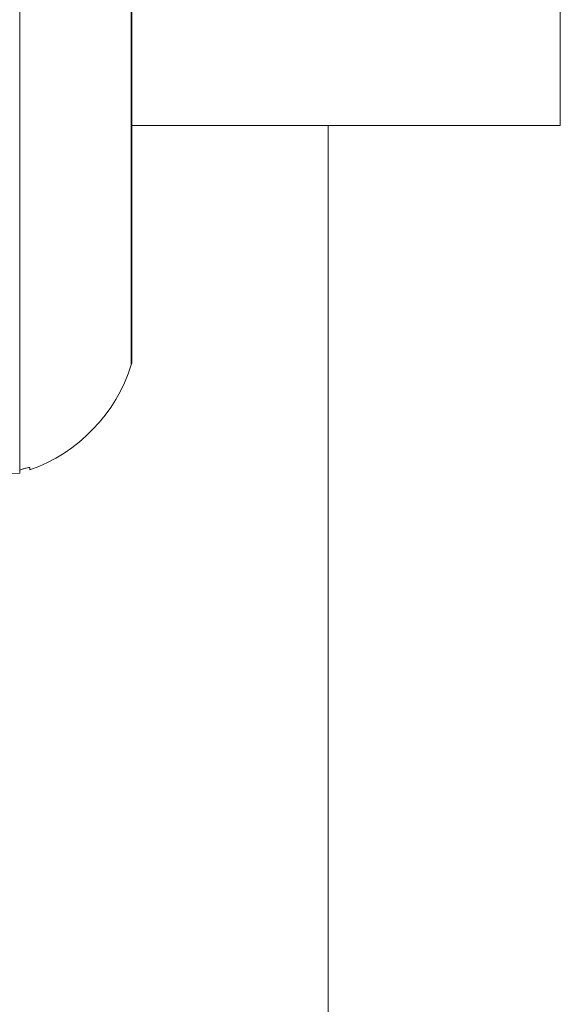
# Model space of a CAD drawing. Units: millimetres. Extents: x 7011 to 9883, y 2765 to 10088.
# Drawn here: x 9200 to 9253, y 7347 to 7443 of the extents above; entities that cross this region are included whole.
import ezdxf

# ---------------------------------------------------------------- set-up
doc = ezdxf.new("R2010")
doc.units = ezdxf.units.MM
doc.header["$LTSCALE"] = 50

msp = doc.modelspace()

# ---------------------------------------------------------------- linework, layer by layer
at = {"color": 7, "linetype": 'Continuous', "lineweight": 15}
for p, q in [((9211.169, 7409.576), (9211.169, 7568.384)), ((9211.215, 7409.876), (9211.215, 7568.084)), ((9253.14, 7432.98), (9253.14, 7542.98)), ((9200.247, 7481.48), (9200.247, 7399.293)), ((9253.14, 7432.98), (9211.215, 7432.98)), ((9230.436, 4317.98), (9230.436, 7432.98)), ((9198.264, 7398.948), (9200.247, 7398.982)), ((9200.247, 7399.293), (9200.247, 7398.982)), ((9201.247, 7399.298), (9201.247, 7399.534))]:
    msp.add_line(p, q, dxfattribs=at)
for centre, radius, start, end in [((9195.907, 7414.38), 16, 289.4954, 342.52605), ((9210.215, 7409.876), 1, 342.52605, 0)]:
    msp.add_arc(centre, radius, start, end, dxfattribs=at)
msp.add_open_spline([(9200.247, 7399.293), (9200.362, 7399.326), (9200.593, 7399.391), (9200.9, 7399.474), (9201.124, 7399.529), (9201.233, 7399.546), (9201.243, 7399.537), (9201.247, 7399.534)], degree=3, knots=[0, 0, 0, 0, 0.225136, 0.450456, 0.670209, 0.879342, 1, 1, 1, 1], dxfattribs=at)

doc.saveas('drawing.dxf')
